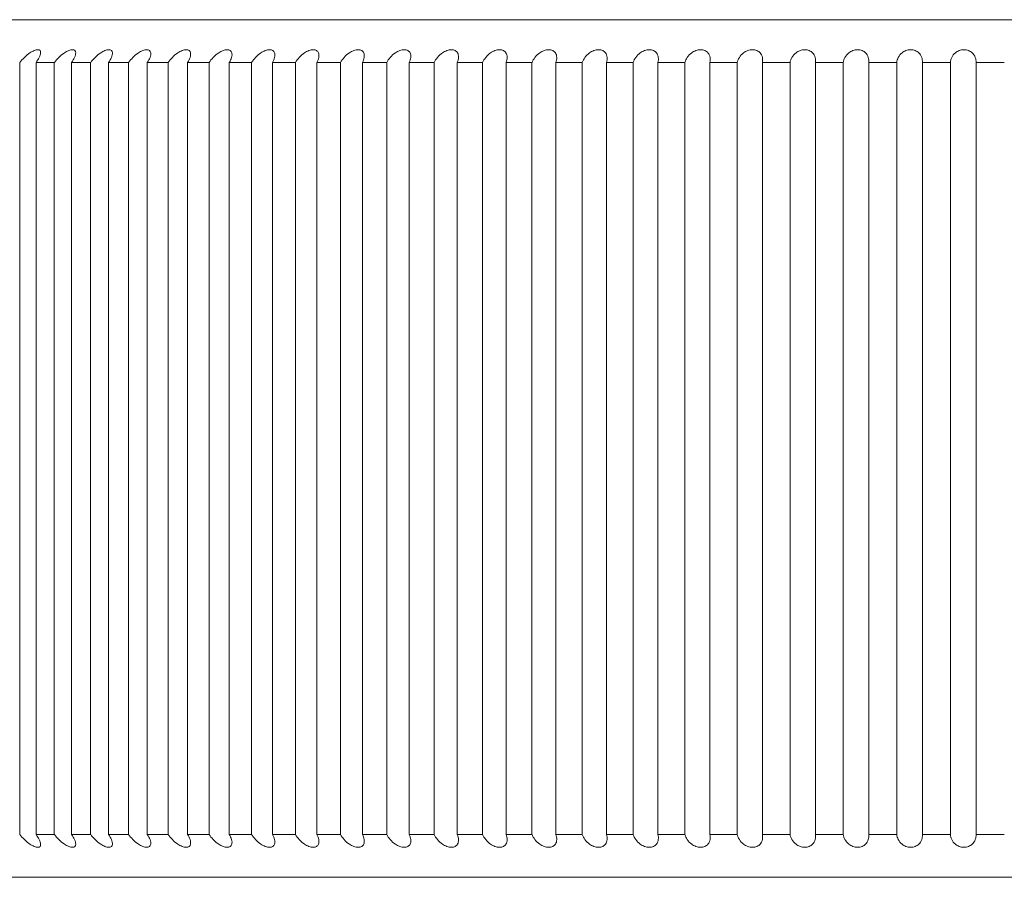
# Model space of a CAD drawing. Units: millimetres. Extents: x 20 to 400, y 20 to 574.
# Drawn here: x 87 to 92, y 372 to 377 of the extents above; entities that cross this region are included whole.
import ezdxf

# ---------------------------------------------------------------- set-up
doc = ezdxf.new("R2010")
doc.units = ezdxf.units.MM
doc.header["$LTSCALE"] = 2
doc.layers.add('Visible Edges(ISO)', color=7, linetype='Continuous', lineweight=18)

msp = doc.modelspace()

# ---------------------------------------------------------------- linework, layer by layer
at = {"layer": 'Visible Edges(ISO)'}
for p, q in [((101.9826, 376.978), (83.1326, 376.978)), ((86.7107, 372.228), (86.7107, 376.728)), ((86.9125, 376.728), (86.8058, 376.728)), ((86.8058, 376.728), (86.8058, 372.228)), ((86.9125, 372.228), (86.9125, 376.728)), ((87.1243, 376.728), (87.0124, 376.728)), ((87.0124, 376.728), (87.0124, 372.228)), ((87.1243, 372.228), (87.1243, 376.728)), ((87.3455, 376.728), (87.2288, 376.728)), ((87.2288, 376.728), (87.2288, 372.228)), ((87.3455, 372.228), (87.3455, 376.728)), ((87.5759, 376.728), (87.4544, 376.728)), ((87.4544, 376.728), (87.4544, 372.228)), ((87.5759, 372.228), (87.5759, 376.728)), ((87.8151, 376.728), (87.6891, 376.728)), ((87.6891, 376.728), (87.6891, 372.228)), ((87.8151, 372.228), (87.8151, 376.728)), ((88.0626, 376.728), (87.9322, 376.728)), ((87.9322, 376.728), (87.9322, 372.228)), ((88.0626, 372.228), (88.0626, 376.728)), ((88.3179, 376.728), (88.1835, 376.728)), ((88.1835, 376.728), (88.1835, 372.228)), ((88.3179, 372.228), (88.3179, 376.728)), ((88.5807, 376.728), (88.4425, 376.728)), ((88.4425, 376.728), (88.4425, 372.228)), ((88.5807, 372.228), (88.5807, 376.728)), ((88.8505, 376.728), (88.7087, 376.728)), ((88.7087, 376.728), (88.7087, 372.228)), ((88.8505, 372.228), (88.8505, 376.728)), ((89.1267, 376.728), (88.9816, 376.728)), ((88.9816, 376.728), (88.9816, 372.228)), ((89.1267, 372.228), (89.1267, 376.728)), ((89.409, 376.728), (89.2608, 376.728)), ((89.2608, 376.728), (89.2608, 372.228)), ((89.409, 372.228), (89.409, 376.728)), ((89.6969, 376.728), (89.5458, 376.728)), ((89.5458, 376.728), (89.5458, 372.228)), ((89.6969, 372.228), (89.6969, 376.728)), ((89.9897, 376.728), (89.8361, 376.728)), ((89.8361, 376.728), (89.8361, 372.228)), ((89.9897, 372.228), (89.9897, 376.728)), ((90.287, 376.728), (90.1311, 376.728)), ((90.1311, 376.728), (90.1311, 372.228)), ((90.287, 372.228), (90.287, 376.728)), ((90.5883, 376.728), (90.4304, 376.728)), ((90.4304, 376.728), (90.4304, 372.228)), ((90.5883, 372.228), (90.5883, 376.728)), ((90.8931, 376.728), (90.7335, 376.728)), ((90.7335, 376.728), (90.7335, 372.228)), ((90.8931, 372.228), (90.8931, 376.728)), ((91.2008, 376.728), (91.0397, 376.728)), ((91.0397, 376.728), (91.0397, 372.228)), ((91.2008, 372.228), (91.2008, 376.728)), ((91.5109, 376.728), (91.3486, 376.728)), ((91.3486, 376.728), (91.3486, 372.228)), ((91.5109, 372.228), (91.5109, 376.728)), ((91.8228, 376.728), (91.6596, 376.728)), ((91.6596, 376.728), (91.6596, 372.228)), ((91.8228, 372.228), (91.8228, 376.728)), ((92.136, 376.728), (91.9722, 376.728)), ((91.9722, 376.728), (91.9722, 372.228)), ((92.136, 372.228), (92.136, 376.728)), ((92.4499, 376.728), (92.2858, 376.728)), ((92.2858, 376.728), (92.2858, 372.228)), ((86.8058, 372.228), (86.9125, 372.228)), ((87.0124, 372.228), (87.1243, 372.228)), ((87.2288, 372.228), (87.3455, 372.228)), ((87.4544, 372.228), (87.5759, 372.228)), ((87.6891, 372.228), (87.8151, 372.228)), ((87.9322, 372.228), (88.0626, 372.228)), ((88.1835, 372.228), (88.3179, 372.228)), ((88.4425, 372.228), (88.5807, 372.228)), ((88.7087, 372.228), (88.8505, 372.228)), ((88.9816, 372.228), (89.1267, 372.228)), ((89.2608, 372.228), (89.409, 372.228)), ((89.5458, 372.228), (89.6969, 372.228)), ((89.8361, 372.228), (89.9897, 372.228)), ((90.1311, 372.228), (90.287, 372.228)), ((90.4304, 372.228), (90.5883, 372.228)), ((90.7335, 372.228), (90.8931, 372.228)), ((91.0397, 372.228), (91.2008, 372.228)), ((91.3486, 372.228), (91.5109, 372.228)), ((91.6596, 372.228), (91.8228, 372.228)), ((91.9722, 372.228), (92.136, 372.228)), ((92.2858, 372.228), (92.4499, 372.228)), ((99.8076, 371.978), (85.3076, 371.978))]:
    msp.add_line(p, q, dxfattribs=at)
for points, knots in [([(86.7107, 376.728), (86.7108, 376.7281), (86.7109, 376.7283), (86.711, 376.7284), (86.7185, 376.738), (86.7277, 376.7483), (86.7483, 376.7679), (86.7596, 376.7771), (86.7783, 376.7897), (86.7868, 376.7945), (86.8027, 376.8012), (86.8101, 376.803), (86.8218, 376.803), (86.8265, 376.8012), (86.8321, 376.7945), (86.8331, 376.7897), (86.8327, 376.7771), (86.8298, 376.7679), (86.8202, 376.7483), (86.8134, 376.738), (86.806, 376.7283), (86.8059, 376.7281), (86.8058, 376.728)], [-0.00005297, -0.00005297, -0.00005297, -0.00005297, 0, 0, 0, 0.00405831, 0.00405831, 0.00811662, 0.00811662, 0.01088941, 0.01088941, 0.01366219, 0.01366219, 0.01643497, 0.01643497, 0.01920775, 0.01920775, 0.02326606, 0.02326606, 0.02732437, 0.02732437, 0.02737735, 0.02737735, 0.02737735, 0.02737735]), ([(86.9125, 376.728), (86.9126, 376.7281), (86.9127, 376.7283), (86.9128, 376.7284), (86.92, 376.738), (86.9291, 376.7483), (86.9494, 376.7679), (86.9607, 376.7771), (86.9795, 376.7897), (86.9881, 376.7945), (87.0043, 376.8012), (87.012, 376.803), (87.0243, 376.803), (87.0293, 376.8012), (87.0357, 376.7945), (87.0371, 376.7897), (87.0374, 376.7771), (87.0349, 376.7679), (87.0262, 376.7483), (87.0198, 376.738), (87.0126, 376.7283), (87.0125, 376.7281), (87.0124, 376.728)], [-0.00005297, -0.00005297, -0.00005297, -0.00005297, 0, 0, 0, 0.00405831, 0.00405831, 0.00811662, 0.00811662, 0.01088941, 0.01088941, 0.01366219, 0.01366219, 0.01643497, 0.01643497, 0.01920775, 0.01920775, 0.02326606, 0.02326606, 0.02732437, 0.02732437, 0.02737735, 0.02737735, 0.02737735, 0.02737735]), ([(87.1243, 376.728), (87.1244, 376.7281), (87.1245, 376.7283), (87.1245, 376.7284), (87.1315, 376.738), (87.1403, 376.7483), (87.1603, 376.7679), (87.1715, 376.7771), (87.1905, 376.7897), (87.1991, 376.7945), (87.2157, 376.8012), (87.2236, 376.803), (87.2365, 376.803), (87.2418, 376.8012), (87.2489, 376.7945), (87.2507, 376.7897), (87.2518, 376.7771), (87.2498, 376.7679), (87.2418, 376.7483), (87.2358, 376.738), (87.2289, 376.7283), (87.2288, 376.7281), (87.2288, 376.728)], [-0.00005297, -0.00005297, -0.00005297, -0.00005297, 0, 0, 0, 0.00405831, 0.00405831, 0.00811662, 0.00811662, 0.01088941, 0.01088941, 0.01366219, 0.01366219, 0.01643497, 0.01643497, 0.01920775, 0.01920775, 0.02326606, 0.02326606, 0.02732437, 0.02732437, 0.02737735, 0.02737735, 0.02737735, 0.02737735]), ([(87.3455, 376.728), (87.3456, 376.7281), (87.3457, 376.7283), (87.3458, 376.7284), (87.3524, 376.738), (87.361, 376.7483), (87.3807, 376.7679), (87.3918, 376.7771), (87.4108, 376.7897), (87.4196, 376.7945), (87.4364, 376.8012), (87.4446, 376.803), (87.458, 376.803), (87.4637, 376.8012), (87.4715, 376.7945), (87.4736, 376.7897), (87.4755, 376.7771), (87.474, 376.7679), (87.4669, 376.7483), (87.4612, 376.738), (87.4546, 376.7283), (87.4545, 376.7281), (87.4544, 376.728)], [-0.00005297, -0.00005297, -0.00005297, -0.00005297, 0, 0, 0, 0.00405831, 0.00405831, 0.00811662, 0.00811662, 0.01088941, 0.01088941, 0.01366219, 0.01366219, 0.01643497, 0.01643497, 0.01920775, 0.01920775, 0.02326606, 0.02326606, 0.02732437, 0.02732437, 0.02737735, 0.02737735, 0.02737735, 0.02737735]), ([(87.5759, 376.728), (87.576, 376.7281), (87.5761, 376.7283), (87.5762, 376.7284), (87.5825, 376.738), (87.5909, 376.7483), (87.6102, 376.7679), (87.6212, 376.7771), (87.6402, 376.7897), (87.649, 376.7945), (87.6662, 376.8012), (87.6745, 376.803), (87.6885, 376.803), (87.6945, 376.8012), (87.7029, 376.7945), (87.7054, 376.7897), (87.7081, 376.7771), (87.7071, 376.7679), (87.7008, 376.7483), (87.6955, 376.738), (87.6892, 376.7283), (87.6891, 376.7281), (87.6891, 376.728)], [-0.00005297, -0.00005297, -0.00005297, -0.00005297, 0, 0, 0, 0.00405831, 0.00405831, 0.00811662, 0.00811662, 0.01088941, 0.01088941, 0.01366219, 0.01366219, 0.01643497, 0.01643497, 0.01920775, 0.01920775, 0.02326606, 0.02326606, 0.02732437, 0.02732437, 0.02737735, 0.02737735, 0.02737735, 0.02737735]), ([(87.8151, 376.728), (87.8152, 376.7281), (87.8153, 376.7283), (87.8153, 376.7284), (87.8214, 376.738), (87.8294, 376.7483), (87.8484, 376.7679), (87.8593, 376.7771), (87.8783, 376.7897), (87.8871, 376.7945), (87.9045, 376.8012), (87.9131, 376.803), (87.9275, 376.803), (87.9338, 376.8012), (87.9429, 376.7945), (87.9458, 376.7897), (87.9492, 376.7771), (87.9487, 376.7679), (87.9433, 376.7483), (87.9384, 376.738), (87.9324, 376.7283), (87.9323, 376.7281), (87.9322, 376.728)], [-0.00005297, -0.00005297, -0.00005297, -0.00005297, 0, 0, 0, 0.00405831, 0.00405831, 0.00811662, 0.00811662, 0.01088941, 0.01088941, 0.01366219, 0.01366219, 0.01643497, 0.01643497, 0.01920775, 0.01920775, 0.02326606, 0.02326606, 0.02732437, 0.02732437, 0.02737735, 0.02737735, 0.02737735, 0.02737735]), ([(88.0626, 376.728), (88.0626, 376.7281), (88.0627, 376.7283), (88.0628, 376.7284), (88.0685, 376.738), (88.0763, 376.7483), (88.0948, 376.7679), (88.1055, 376.7771), (88.1245, 376.7897), (88.1334, 376.7945), (88.151, 376.8012), (88.1597, 376.803), (88.1746, 376.803), (88.1812, 376.8012), (88.191, 376.7945), (88.1942, 376.7897), (88.1985, 376.7771), (88.1984, 376.7679), (88.1938, 376.7483), (88.1893, 376.738), (88.1837, 376.7283), (88.1836, 376.7281), (88.1835, 376.728)], [-0.00005297, -0.00005297, -0.00005297, -0.00005297, 0, 0, 0, 0.00405831, 0.00405831, 0.00811662, 0.00811662, 0.01088941, 0.01088941, 0.01366219, 0.01366219, 0.01643497, 0.01643497, 0.01920775, 0.01920775, 0.02326606, 0.02326606, 0.02732437, 0.02732437, 0.02737735, 0.02737735, 0.02737735, 0.02737735]), ([(88.3179, 376.728), (88.318, 376.7281), (88.3181, 376.7283), (88.3181, 376.7284), (88.3235, 376.738), (88.331, 376.7483), (88.349, 376.7679), (88.3596, 376.7771), (88.3785, 376.7897), (88.3874, 376.7945), (88.4052, 376.8012), (88.4141, 376.803), (88.4294, 376.803), (88.4363, 376.8012), (88.4468, 376.7945), (88.4503, 376.7897), (88.4553, 376.7771), (88.4557, 376.7679), (88.452, 376.7483), (88.4479, 376.738), (88.4426, 376.7283), (88.4426, 376.7281), (88.4425, 376.728)], [-0.00005297, -0.00005297, -0.00005297, -0.00005297, 0, 0, 0, 0.00405831, 0.00405831, 0.00811662, 0.00811662, 0.01088941, 0.01088941, 0.01366219, 0.01366219, 0.01643497, 0.01643497, 0.01920775, 0.01920775, 0.02326606, 0.02326606, 0.02732437, 0.02732437, 0.02737735, 0.02737735, 0.02737735, 0.02737735]), ([(88.5807, 376.728), (88.5808, 376.7281), (88.5808, 376.7283), (88.5809, 376.7284), (88.586, 376.738), (88.5931, 376.7483), (88.6107, 376.7679), (88.6211, 376.7771), (88.6399, 376.7897), (88.6487, 376.7945), (88.6667, 376.8012), (88.6757, 376.803), (88.6915, 376.803), (88.6987, 376.8012), (88.7097, 376.7945), (88.7136, 376.7897), (88.7194, 376.7771), (88.7202, 376.7679), (88.7175, 376.7483), (88.7138, 376.738), (88.7088, 376.7283), (88.7087, 376.7281), (88.7087, 376.728)], [-0.00005297, -0.00005297, -0.00005297, -0.00005297, 0, 0, 0, 0.00405831, 0.00405831, 0.00811662, 0.00811662, 0.01088941, 0.01088941, 0.01366219, 0.01366219, 0.01643497, 0.01643497, 0.01920775, 0.01920775, 0.02326606, 0.02326606, 0.02732437, 0.02732437, 0.02737735, 0.02737735, 0.02737735, 0.02737735]), ([(88.8505, 376.728), (88.8505, 376.7281), (88.8506, 376.7283), (88.8507, 376.7284), (88.8554, 376.738), (88.8622, 376.7483), (88.8792, 376.7679), (88.8895, 376.7771), (88.9081, 376.7897), (88.9169, 376.7945), (88.935, 376.8012), (88.9442, 376.803), (88.9604, 376.803), (88.9678, 376.8012), (88.9794, 376.7945), (88.9836, 376.7897), (88.9902, 376.7771), (88.9915, 376.7679), (88.9896, 376.7483), (88.9863, 376.738), (88.9817, 376.7283), (88.9817, 376.7281), (88.9816, 376.728)], [-0.00005297, -0.00005297, -0.00005297, -0.00005297, 0, 0, 0, 0.00405831, 0.00405831, 0.00811662, 0.00811662, 0.01088941, 0.01088941, 0.01366219, 0.01366219, 0.01643497, 0.01643497, 0.01920775, 0.01920775, 0.02326606, 0.02326606, 0.02732437, 0.02732437, 0.02737735, 0.02737735, 0.02737735, 0.02737735]), ([(89.1267, 376.728), (89.1268, 376.7281), (89.1269, 376.7283), (89.1269, 376.7284), (89.1313, 376.738), (89.1377, 376.7483), (89.1542, 376.7679), (89.1643, 376.7771), (89.1827, 376.7897), (89.1915, 376.7945), (89.2097, 376.8012), (89.219, 376.803), (89.2355, 376.803), (89.2432, 376.8012), (89.2554, 376.7945), (89.2599, 376.7897), (89.2672, 376.7771), (89.269, 376.7679), (89.268, 376.7483), (89.2652, 376.738), (89.2609, 376.7283), (89.2609, 376.7281), (89.2608, 376.728)], [-0.00005297, -0.00005297, -0.00005297, -0.00005297, 0, 0, 0, 0.00405831, 0.00405831, 0.00811662, 0.00811662, 0.01088941, 0.01088941, 0.01366219, 0.01366219, 0.01643497, 0.01643497, 0.01920775, 0.01920775, 0.02326606, 0.02326606, 0.02732437, 0.02732437, 0.02737735, 0.02737735, 0.02737735, 0.02737735]), ([(89.409, 376.728), (89.4091, 376.7281), (89.4091, 376.7283), (89.4092, 376.7284), (89.4132, 376.738), (89.4193, 376.7483), (89.4352, 376.7679), (89.445, 376.7771), (89.4632, 376.7897), (89.472, 376.7945), (89.4902, 376.8012), (89.4996, 376.803), (89.5165, 376.803), (89.5244, 376.8012), (89.5372, 376.7945), (89.542, 376.7897), (89.5501, 376.7771), (89.5523, 376.7679), (89.5522, 376.7483), (89.5498, 376.738), (89.5459, 376.7283), (89.5459, 376.7281), (89.5458, 376.728)], [-0.00005297, -0.00005297, -0.00005297, -0.00005297, 0, 0, 0, 0.00405831, 0.00405831, 0.00811662, 0.00811662, 0.01088941, 0.01088941, 0.01366219, 0.01366219, 0.01643497, 0.01643497, 0.01920775, 0.01920775, 0.02326606, 0.02326606, 0.02732437, 0.02732437, 0.02737735, 0.02737735, 0.02737735, 0.02737735]), ([(89.6969, 376.728), (89.6969, 376.7281), (89.6969, 376.7283), (89.697, 376.7284), (89.7006, 376.738), (89.7064, 376.7483), (89.7217, 376.7679), (89.7312, 376.7771), (89.7492, 376.7897), (89.7579, 376.7945), (89.7761, 376.8012), (89.7857, 376.803), (89.8028, 376.803), (89.811, 376.8012), (89.8243, 376.7945), (89.8294, 376.7897), (89.8382, 376.7771), (89.8409, 376.7679), (89.8417, 376.7483), (89.8397, 376.738), (89.8362, 376.7283), (89.8361, 376.7281), (89.8361, 376.728)], [-0.00005297, -0.00005297, -0.00005297, -0.00005297, 0, 0, 0, 0.00405831, 0.00405831, 0.00811662, 0.00811662, 0.01088941, 0.01088941, 0.01366219, 0.01366219, 0.01643497, 0.01643497, 0.01920775, 0.01920775, 0.02326606, 0.02326606, 0.02732437, 0.02732437, 0.02737735, 0.02737735, 0.02737735, 0.02737735]), ([(89.9897, 376.728), (89.9897, 376.7281), (89.9898, 376.7283), (89.9898, 376.7284), (89.9931, 376.738), (89.9984, 376.7483), (90.0131, 376.7679), (90.0224, 376.7771), (90.0401, 376.7897), (90.0487, 376.7945), (90.067, 376.8012), (90.0765, 376.803), (90.094, 376.803), (90.1023, 376.8012), (90.1162, 376.7945), (90.1216, 376.7897), (90.131, 376.7771), (90.1342, 376.7679), (90.1359, 376.7483), (90.1343, 376.738), (90.1312, 376.7283), (90.1312, 376.7281), (90.1311, 376.728)], [-0.00005297, -0.00005297, -0.00005297, -0.00005297, 0, 0, 0, 0.00405831, 0.00405831, 0.00811662, 0.00811662, 0.01088941, 0.01088941, 0.01366219, 0.01366219, 0.01643497, 0.01643497, 0.01920775, 0.01920775, 0.02326606, 0.02326606, 0.02732437, 0.02732437, 0.02737735, 0.02737735, 0.02737735, 0.02737735]), ([(90.287, 376.728), (90.2871, 376.7281), (90.2871, 376.7283), (90.2871, 376.7284), (90.29, 376.738), (90.295, 376.7483), (90.309, 376.7679), (90.318, 376.7771), (90.3354, 376.7897), (90.344, 376.7945), (90.3621, 376.8012), (90.3718, 376.803), (90.3894, 376.803), (90.398, 376.8012), (90.4123, 376.7945), (90.418, 376.7897), (90.4282, 376.7771), (90.4318, 376.7679), (90.4344, 376.7483), (90.4333, 376.738), (90.4305, 376.7283), (90.4305, 376.7281), (90.4304, 376.728)], [-0.00005297, -0.00005297, -0.00005297, -0.00005297, 0, 0, 0, 0.00405831, 0.00405831, 0.00811662, 0.00811662, 0.01088941, 0.01088941, 0.01366219, 0.01366219, 0.01643497, 0.01643497, 0.01920775, 0.01920775, 0.02326606, 0.02326606, 0.02732437, 0.02732437, 0.02737735, 0.02737735, 0.02737735, 0.02737735]), ([(90.5883, 376.728), (90.5884, 376.7281), (90.5884, 376.7283), (90.5884, 376.7284), (90.591, 376.738), (90.5955, 376.7483), (90.6088, 376.7679), (90.6176, 376.7771), (90.6346, 376.7897), (90.6431, 376.7945), (90.6612, 376.8012), (90.6708, 376.803), (90.6887, 376.803), (90.6975, 376.8012), (90.7122, 376.7945), (90.7182, 376.7897), (90.729, 376.7771), (90.7331, 376.7679), (90.7366, 376.7483), (90.7359, 376.738), (90.7335, 376.7283), (90.7335, 376.7281), (90.7335, 376.728)], [-0.00005297, -0.00005297, -0.00005297, -0.00005297, 0, 0, 0, 0.00405831, 0.00405831, 0.00811662, 0.00811662, 0.01088941, 0.01088941, 0.01366219, 0.01366219, 0.01643497, 0.01643497, 0.01920775, 0.01920775, 0.02326606, 0.02326606, 0.02732437, 0.02732437, 0.02737735, 0.02737735, 0.02737735, 0.02737735]), ([(90.8931, 376.728), (90.8931, 376.7281), (90.8932, 376.7283), (90.8932, 376.7284), (90.8953, 376.738), (90.8995, 376.7483), (90.9121, 376.7679), (90.9205, 376.7771), (90.9372, 376.7897), (90.9455, 376.7945), (90.9635, 376.8012), (90.9732, 376.803), (90.9913, 376.803), (91.0002, 376.8012), (91.0154, 376.7945), (91.0217, 376.7897), (91.0331, 376.7771), (91.0376, 376.7679), (91.0419, 376.7483), (91.0417, 376.738), (91.0398, 376.7283), (91.0397, 376.7281), (91.0397, 376.728)], [-0.00005297, -0.00005297, -0.00005297, -0.00005297, 0, 0, 0, 0.00405831, 0.00405831, 0.00811662, 0.00811662, 0.01088941, 0.01088941, 0.01366219, 0.01366219, 0.01643497, 0.01643497, 0.01920775, 0.01920775, 0.02326606, 0.02326606, 0.02732437, 0.02732437, 0.02737735, 0.02737735, 0.02737735, 0.02737735]), ([(91.2008, 376.728), (91.2008, 376.7281), (91.2009, 376.7283), (91.2009, 376.7284), (91.2026, 376.738), (91.2064, 376.7483), (91.2182, 376.7679), (91.2263, 376.7771), (91.2426, 376.7897), (91.2508, 376.7945), (91.2687, 376.8012), (91.2784, 376.803), (91.2966, 376.803), (91.3056, 376.8012), (91.3213, 376.7945), (91.3278, 376.7897), (91.3398, 376.7771), (91.3448, 376.7679), (91.35, 376.7483), (91.3502, 376.738), (91.3486, 376.7283), (91.3486, 376.7281), (91.3486, 376.728)], [-0.00005297, -0.00005297, -0.00005297, -0.00005297, 0, 0, 0, 0.00405831, 0.00405831, 0.00811662, 0.00811662, 0.01088941, 0.01088941, 0.01366219, 0.01366219, 0.01643497, 0.01643497, 0.01920775, 0.01920775, 0.02326606, 0.02326606, 0.02732437, 0.02732437, 0.02737735, 0.02737735, 0.02737735, 0.02737735]), ([(91.5109, 376.728), (91.5109, 376.7281), (91.5109, 376.7283), (91.5109, 376.7284), (91.5123, 376.738), (91.5156, 376.7483), (91.5267, 376.7679), (91.5345, 376.7771), (91.5504, 376.7897), (91.5584, 376.7945), (91.5761, 376.8012), (91.5858, 376.803), (91.6041, 376.803), (91.6133, 376.8012), (91.6293, 376.7945), (91.6361, 376.7897), (91.6487, 376.7771), (91.6541, 376.7679), (91.6602, 376.7483), (91.6608, 376.738), (91.6597, 376.7283), (91.6596, 376.7281), (91.6596, 376.728)], [-0.00005297, -0.00005297, -0.00005297, -0.00005297, 0, 0, 0, 0.00405831, 0.00405831, 0.00811662, 0.00811662, 0.01088941, 0.01088941, 0.01366219, 0.01366219, 0.01643497, 0.01643497, 0.01920775, 0.01920775, 0.02326606, 0.02326606, 0.02732437, 0.02732437, 0.02737735, 0.02737735, 0.02737735, 0.02737735]), ([(91.8228, 376.728), (91.8228, 376.7281), (91.8228, 376.7283), (91.8228, 376.7284), (91.8238, 376.738), (91.8267, 376.7483), (91.837, 376.7679), (91.8444, 376.7771), (91.8599, 376.7897), (91.8677, 376.7945), (91.8852, 376.8012), (91.8949, 376.803), (91.9133, 376.803), (91.9226, 376.8012), (91.939, 376.7945), (91.946, 376.7897), (91.9592, 376.7771), (91.965, 376.7679), (91.9719, 376.7483), (91.973, 376.738), (91.9722, 376.7283), (91.9722, 376.7281), (91.9722, 376.728)], [-0.00005297, -0.00005297, -0.00005297, -0.00005297, 0, 0, 0, 0.00405831, 0.00405831, 0.00811662, 0.00811662, 0.01088941, 0.01088941, 0.01366219, 0.01366219, 0.01643497, 0.01643497, 0.01920775, 0.01920775, 0.02326606, 0.02326606, 0.02732437, 0.02732437, 0.02737735, 0.02737735, 0.02737735, 0.02737735]), ([(92.136, 376.728), (92.136, 376.7281), (92.136, 376.7283), (92.136, 376.7284), (92.1366, 376.738), (92.1391, 376.7483), (92.1486, 376.7679), (92.1556, 376.7771), (92.1706, 376.7897), (92.1783, 376.7945), (92.1955, 376.8012), (92.2051, 376.803), (92.2236, 376.803), (92.233, 376.8012), (92.2497, 376.7945), (92.2569, 376.7897), (92.2707, 376.7771), (92.2769, 376.7679), (92.2847, 376.7483), (92.2862, 376.738), (92.2859, 376.7283), (92.2858, 376.7281), (92.2858, 376.728)], [-0.00005297, -0.00005297, -0.00005297, -0.00005297, 0, 0, 0, 0.00405831, 0.00405831, 0.00811662, 0.00811662, 0.01088941, 0.01088941, 0.01366219, 0.01366219, 0.01643497, 0.01643497, 0.01920775, 0.01920775, 0.02326606, 0.02326606, 0.02732437, 0.02732437, 0.02737735, 0.02737735, 0.02737735, 0.02737735]), ([(86.8058, 372.228), (86.8059, 372.2279), (86.806, 372.2278), (86.8134, 372.2181), (86.8202, 372.2077), (86.8298, 372.1881), (86.8327, 372.1789), (86.8331, 372.1664), (86.8321, 372.1615), (86.8265, 372.1549), (86.8218, 372.153), (86.8101, 372.153), (86.8027, 372.1549), (86.7868, 372.1615), (86.7783, 372.1664), (86.7596, 372.1789), (86.7483, 372.1881), (86.7277, 372.2077), (86.7185, 372.2181), (86.711, 372.2276), (86.7109, 372.2278), (86.7108, 372.2279), (86.7107, 372.228)], [-0.02737735, -0.02737735, -0.02737735, -0.02737735, -0.02732437, -0.02732437, -0.02326606, -0.02326606, -0.01920775, -0.01920775, -0.01643497, -0.01643497, -0.01366219, -0.01366219, -0.01088941, -0.01088941, -0.00811662, -0.00811662, -0.00405831, -0.00405831, 0, 0, 0, 0.00005297, 0.00005297, 0.00005297, 0.00005297]), ([(87.0124, 372.228), (87.0125, 372.2279), (87.0126, 372.2278), (87.0198, 372.2181), (87.0262, 372.2077), (87.0349, 372.1881), (87.0374, 372.1789), (87.0371, 372.1664), (87.0357, 372.1615), (87.0293, 372.1549), (87.0243, 372.153), (87.012, 372.153), (87.0043, 372.1549), (86.9881, 372.1615), (86.9795, 372.1664), (86.9607, 372.1789), (86.9494, 372.1881), (86.9291, 372.2077), (86.92, 372.2181), (86.9128, 372.2276), (86.9127, 372.2278), (86.9126, 372.2279), (86.9125, 372.228)], [-0.02737735, -0.02737735, -0.02737735, -0.02737735, -0.02732437, -0.02732437, -0.02326606, -0.02326606, -0.01920775, -0.01920775, -0.01643497, -0.01643497, -0.01366219, -0.01366219, -0.01088941, -0.01088941, -0.00811662, -0.00811662, -0.00405831, -0.00405831, 0, 0, 0, 0.00005297, 0.00005297, 0.00005297, 0.00005297]), ([(87.2288, 372.228), (87.2288, 372.2279), (87.2289, 372.2278), (87.2358, 372.2181), (87.2418, 372.2077), (87.2498, 372.1881), (87.2518, 372.1789), (87.2507, 372.1664), (87.2489, 372.1615), (87.2418, 372.1549), (87.2365, 372.153), (87.2236, 372.153), (87.2157, 372.1549), (87.1991, 372.1615), (87.1905, 372.1664), (87.1715, 372.1789), (87.1603, 372.1881), (87.1403, 372.2077), (87.1315, 372.2181), (87.1245, 372.2276), (87.1245, 372.2278), (87.1244, 372.2279), (87.1243, 372.228)], [-0.02737735, -0.02737735, -0.02737735, -0.02737735, -0.02732437, -0.02732437, -0.02326606, -0.02326606, -0.01920775, -0.01920775, -0.01643497, -0.01643497, -0.01366219, -0.01366219, -0.01088941, -0.01088941, -0.00811662, -0.00811662, -0.00405831, -0.00405831, 0, 0, 0, 0.00005297, 0.00005297, 0.00005297, 0.00005297]), ([(87.4544, 372.228), (87.4545, 372.2279), (87.4546, 372.2278), (87.4612, 372.2181), (87.4669, 372.2077), (87.474, 372.1881), (87.4755, 372.1789), (87.4736, 372.1664), (87.4715, 372.1615), (87.4637, 372.1549), (87.458, 372.153), (87.4446, 372.153), (87.4364, 372.1549), (87.4196, 372.1615), (87.4108, 372.1664), (87.3918, 372.1789), (87.3807, 372.1881), (87.361, 372.2077), (87.3524, 372.2181), (87.3458, 372.2276), (87.3457, 372.2278), (87.3456, 372.2279), (87.3455, 372.228)], [-0.02737735, -0.02737735, -0.02737735, -0.02737735, -0.02732437, -0.02732437, -0.02326606, -0.02326606, -0.01920775, -0.01920775, -0.01643497, -0.01643497, -0.01366219, -0.01366219, -0.01088941, -0.01088941, -0.00811662, -0.00811662, -0.00405831, -0.00405831, 0, 0, 0, 0.00005297, 0.00005297, 0.00005297, 0.00005297]), ([(87.6891, 372.228), (87.6891, 372.2279), (87.6892, 372.2278), (87.6955, 372.2181), (87.7008, 372.2077), (87.7071, 372.1881), (87.7081, 372.1789), (87.7054, 372.1664), (87.7029, 372.1615), (87.6945, 372.1549), (87.6885, 372.153), (87.6745, 372.153), (87.6662, 372.1549), (87.649, 372.1615), (87.6402, 372.1664), (87.6212, 372.1789), (87.6102, 372.1881), (87.5909, 372.2077), (87.5825, 372.2181), (87.5762, 372.2276), (87.5761, 372.2278), (87.576, 372.2279), (87.5759, 372.228)], [-0.02737735, -0.02737735, -0.02737735, -0.02737735, -0.02732437, -0.02732437, -0.02326606, -0.02326606, -0.01920775, -0.01920775, -0.01643497, -0.01643497, -0.01366219, -0.01366219, -0.01088941, -0.01088941, -0.00811662, -0.00811662, -0.00405831, -0.00405831, 0, 0, 0, 0.00005297, 0.00005297, 0.00005297, 0.00005297]), ([(87.9322, 372.228), (87.9323, 372.2279), (87.9324, 372.2278), (87.9384, 372.2181), (87.9433, 372.2077), (87.9487, 372.1881), (87.9492, 372.1789), (87.9458, 372.1664), (87.9429, 372.1615), (87.9338, 372.1549), (87.9275, 372.153), (87.9131, 372.153), (87.9045, 372.1549), (87.8871, 372.1615), (87.8783, 372.1664), (87.8593, 372.1789), (87.8484, 372.1881), (87.8294, 372.2077), (87.8214, 372.2181), (87.8153, 372.2276), (87.8153, 372.2278), (87.8152, 372.2279), (87.8151, 372.228)], [-0.02737735, -0.02737735, -0.02737735, -0.02737735, -0.02732437, -0.02732437, -0.02326606, -0.02326606, -0.01920775, -0.01920775, -0.01643497, -0.01643497, -0.01366219, -0.01366219, -0.01088941, -0.01088941, -0.00811662, -0.00811662, -0.00405831, -0.00405831, 0, 0, 0, 0.00005297, 0.00005297, 0.00005297, 0.00005297]), ([(88.1835, 372.228), (88.1836, 372.2279), (88.1837, 372.2278), (88.1893, 372.2181), (88.1938, 372.2077), (88.1984, 372.1881), (88.1985, 372.1789), (88.1942, 372.1664), (88.191, 372.1615), (88.1812, 372.1549), (88.1746, 372.153), (88.1597, 372.153), (88.151, 372.1549), (88.1334, 372.1615), (88.1245, 372.1664), (88.1055, 372.1789), (88.0948, 372.1881), (88.0763, 372.2077), (88.0685, 372.2181), (88.0628, 372.2276), (88.0627, 372.2278), (88.0626, 372.2279), (88.0626, 372.228)], [-0.02737735, -0.02737735, -0.02737735, -0.02737735, -0.02732437, -0.02732437, -0.02326606, -0.02326606, -0.01920775, -0.01920775, -0.01643497, -0.01643497, -0.01366219, -0.01366219, -0.01088941, -0.01088941, -0.00811662, -0.00811662, -0.00405831, -0.00405831, 0, 0, 0, 0.00005297, 0.00005297, 0.00005297, 0.00005297]), ([(88.4425, 372.228), (88.4426, 372.2279), (88.4426, 372.2278), (88.4479, 372.2181), (88.452, 372.2077), (88.4557, 372.1881), (88.4553, 372.1789), (88.4503, 372.1664), (88.4468, 372.1615), (88.4363, 372.1549), (88.4294, 372.153), (88.4141, 372.153), (88.4052, 372.1549), (88.3874, 372.1615), (88.3785, 372.1664), (88.3596, 372.1789), (88.349, 372.1881), (88.331, 372.2077), (88.3235, 372.2181), (88.3181, 372.2276), (88.3181, 372.2278), (88.318, 372.2279), (88.3179, 372.228)], [-0.02737735, -0.02737735, -0.02737735, -0.02737735, -0.02732437, -0.02732437, -0.02326606, -0.02326606, -0.01920775, -0.01920775, -0.01643497, -0.01643497, -0.01366219, -0.01366219, -0.01088941, -0.01088941, -0.00811662, -0.00811662, -0.00405831, -0.00405831, 0, 0, 0, 0.00005297, 0.00005297, 0.00005297, 0.00005297]), ([(88.7087, 372.228), (88.7087, 372.2279), (88.7088, 372.2278), (88.7138, 372.2181), (88.7175, 372.2077), (88.7202, 372.1881), (88.7194, 372.1789), (88.7136, 372.1664), (88.7097, 372.1615), (88.6987, 372.1549), (88.6915, 372.153), (88.6757, 372.153), (88.6667, 372.1549), (88.6487, 372.1615), (88.6399, 372.1664), (88.6211, 372.1789), (88.6107, 372.1881), (88.5931, 372.2077), (88.586, 372.2181), (88.5809, 372.2276), (88.5808, 372.2278), (88.5808, 372.2279), (88.5807, 372.228)], [-0.02737735, -0.02737735, -0.02737735, -0.02737735, -0.02732437, -0.02732437, -0.02326606, -0.02326606, -0.01920775, -0.01920775, -0.01643497, -0.01643497, -0.01366219, -0.01366219, -0.01088941, -0.01088941, -0.00811662, -0.00811662, -0.00405831, -0.00405831, 0, 0, 0, 0.00005297, 0.00005297, 0.00005297, 0.00005297]), ([(88.9816, 372.228), (88.9817, 372.2279), (88.9817, 372.2278), (88.9863, 372.2181), (88.9896, 372.2077), (88.9915, 372.1881), (88.9902, 372.1789), (88.9836, 372.1664), (88.9794, 372.1615), (88.9678, 372.1549), (88.9604, 372.153), (88.9442, 372.153), (88.935, 372.1549), (88.9169, 372.1615), (88.9081, 372.1664), (88.8895, 372.1789), (88.8792, 372.1881), (88.8622, 372.2077), (88.8554, 372.2181), (88.8507, 372.2276), (88.8506, 372.2278), (88.8505, 372.2279), (88.8505, 372.228)], [-0.02737735, -0.02737735, -0.02737735, -0.02737735, -0.02732437, -0.02732437, -0.02326606, -0.02326606, -0.01920775, -0.01920775, -0.01643497, -0.01643497, -0.01366219, -0.01366219, -0.01088941, -0.01088941, -0.00811662, -0.00811662, -0.00405831, -0.00405831, 0, 0, 0, 0.00005297, 0.00005297, 0.00005297, 0.00005297]), ([(89.2608, 372.228), (89.2609, 372.2279), (89.2609, 372.2278), (89.2652, 372.2181), (89.268, 372.2077), (89.269, 372.1881), (89.2672, 372.1789), (89.2599, 372.1664), (89.2554, 372.1615), (89.2432, 372.1549), (89.2355, 372.153), (89.219, 372.153), (89.2097, 372.1549), (89.1915, 372.1615), (89.1827, 372.1664), (89.1643, 372.1789), (89.1542, 372.1881), (89.1377, 372.2077), (89.1313, 372.2181), (89.1269, 372.2276), (89.1269, 372.2278), (89.1268, 372.2279), (89.1267, 372.228)], [-0.02737735, -0.02737735, -0.02737735, -0.02737735, -0.02732437, -0.02732437, -0.02326606, -0.02326606, -0.01920775, -0.01920775, -0.01643497, -0.01643497, -0.01366219, -0.01366219, -0.01088941, -0.01088941, -0.00811662, -0.00811662, -0.00405831, -0.00405831, 0, 0, 0, 0.00005297, 0.00005297, 0.00005297, 0.00005297]), ([(89.5458, 372.228), (89.5459, 372.2279), (89.5459, 372.2278), (89.5498, 372.2181), (89.5522, 372.2077), (89.5523, 372.1881), (89.5501, 372.1789), (89.542, 372.1664), (89.5372, 372.1615), (89.5244, 372.1549), (89.5165, 372.153), (89.4996, 372.153), (89.4902, 372.1549), (89.472, 372.1615), (89.4632, 372.1664), (89.445, 372.1789), (89.4352, 372.1881), (89.4193, 372.2077), (89.4132, 372.2181), (89.4092, 372.2276), (89.4091, 372.2278), (89.4091, 372.2279), (89.409, 372.228)], [-0.02737735, -0.02737735, -0.02737735, -0.02737735, -0.02732437, -0.02732437, -0.02326606, -0.02326606, -0.01920775, -0.01920775, -0.01643497, -0.01643497, -0.01366219, -0.01366219, -0.01088941, -0.01088941, -0.00811662, -0.00811662, -0.00405831, -0.00405831, 0, 0, 0, 0.00005297, 0.00005297, 0.00005297, 0.00005297]), ([(89.8361, 372.228), (89.8361, 372.2279), (89.8362, 372.2278), (89.8397, 372.2181), (89.8417, 372.2077), (89.8409, 372.1881), (89.8382, 372.1789), (89.8294, 372.1664), (89.8243, 372.1615), (89.811, 372.1549), (89.8028, 372.153), (89.7857, 372.153), (89.7761, 372.1549), (89.7579, 372.1615), (89.7492, 372.1664), (89.7312, 372.1789), (89.7217, 372.1881), (89.7064, 372.2077), (89.7006, 372.2181), (89.697, 372.2276), (89.6969, 372.2278), (89.6969, 372.2279), (89.6969, 372.228)], [-0.02737735, -0.02737735, -0.02737735, -0.02737735, -0.02732437, -0.02732437, -0.02326606, -0.02326606, -0.01920775, -0.01920775, -0.01643497, -0.01643497, -0.01366219, -0.01366219, -0.01088941, -0.01088941, -0.00811662, -0.00811662, -0.00405831, -0.00405831, 0, 0, 0, 0.00005297, 0.00005297, 0.00005297, 0.00005297]), ([(90.1311, 372.228), (90.1312, 372.2279), (90.1312, 372.2278), (90.1343, 372.2181), (90.1359, 372.2077), (90.1342, 372.1881), (90.131, 372.1789), (90.1216, 372.1664), (90.1162, 372.1615), (90.1023, 372.1549), (90.094, 372.153), (90.0765, 372.153), (90.067, 372.1549), (90.0487, 372.1615), (90.0401, 372.1664), (90.0224, 372.1789), (90.0131, 372.1881), (89.9984, 372.2077), (89.9931, 372.2181), (89.9898, 372.2276), (89.9898, 372.2278), (89.9897, 372.2279), (89.9897, 372.228)], [-0.02737735, -0.02737735, -0.02737735, -0.02737735, -0.02732437, -0.02732437, -0.02326606, -0.02326606, -0.01920775, -0.01920775, -0.01643497, -0.01643497, -0.01366219, -0.01366219, -0.01088941, -0.01088941, -0.00811662, -0.00811662, -0.00405831, -0.00405831, 0, 0, 0, 0.00005297, 0.00005297, 0.00005297, 0.00005297]), ([(90.4304, 372.228), (90.4305, 372.2279), (90.4305, 372.2278), (90.4333, 372.2181), (90.4344, 372.2077), (90.4318, 372.1881), (90.4282, 372.1789), (90.418, 372.1664), (90.4123, 372.1615), (90.398, 372.1549), (90.3894, 372.153), (90.3718, 372.153), (90.3621, 372.1549), (90.344, 372.1615), (90.3354, 372.1664), (90.318, 372.1789), (90.309, 372.1881), (90.295, 372.2077), (90.29, 372.2181), (90.2871, 372.2276), (90.2871, 372.2278), (90.2871, 372.2279), (90.287, 372.228)], [-0.02737735, -0.02737735, -0.02737735, -0.02737735, -0.02732437, -0.02732437, -0.02326606, -0.02326606, -0.01920775, -0.01920775, -0.01643497, -0.01643497, -0.01366219, -0.01366219, -0.01088941, -0.01088941, -0.00811662, -0.00811662, -0.00405831, -0.00405831, 0, 0, 0, 0.00005297, 0.00005297, 0.00005297, 0.00005297]), ([(90.7335, 372.228), (90.7335, 372.2279), (90.7335, 372.2278), (90.7359, 372.2181), (90.7366, 372.2077), (90.7331, 372.1881), (90.729, 372.1789), (90.7182, 372.1664), (90.7122, 372.1615), (90.6975, 372.1549), (90.6887, 372.153), (90.6708, 372.153), (90.6612, 372.1549), (90.6431, 372.1615), (90.6346, 372.1664), (90.6176, 372.1789), (90.6088, 372.1881), (90.5955, 372.2077), (90.591, 372.2181), (90.5884, 372.2276), (90.5884, 372.2278), (90.5884, 372.2279), (90.5883, 372.228)], [-0.02737735, -0.02737735, -0.02737735, -0.02737735, -0.02732437, -0.02732437, -0.02326606, -0.02326606, -0.01920775, -0.01920775, -0.01643497, -0.01643497, -0.01366219, -0.01366219, -0.01088941, -0.01088941, -0.00811662, -0.00811662, -0.00405831, -0.00405831, 0, 0, 0, 0.00005297, 0.00005297, 0.00005297, 0.00005297]), ([(91.0397, 372.228), (91.0397, 372.2279), (91.0398, 372.2278), (91.0417, 372.2181), (91.0419, 372.2077), (91.0376, 372.1881), (91.0331, 372.1789), (91.0217, 372.1664), (91.0154, 372.1615), (91.0002, 372.1549), (90.9913, 372.153), (90.9732, 372.153), (90.9635, 372.1549), (90.9455, 372.1615), (90.9372, 372.1664), (90.9205, 372.1789), (90.9121, 372.1881), (90.8995, 372.2077), (90.8953, 372.2181), (90.8932, 372.2276), (90.8932, 372.2278), (90.8931, 372.2279), (90.8931, 372.228)], [-0.02737735, -0.02737735, -0.02737735, -0.02737735, -0.02732437, -0.02732437, -0.02326606, -0.02326606, -0.01920775, -0.01920775, -0.01643497, -0.01643497, -0.01366219, -0.01366219, -0.01088941, -0.01088941, -0.00811662, -0.00811662, -0.00405831, -0.00405831, 0, 0, 0, 0.00005297, 0.00005297, 0.00005297, 0.00005297]), ([(91.3486, 372.228), (91.3486, 372.2279), (91.3486, 372.2278), (91.3502, 372.2181), (91.35, 372.2077), (91.3448, 372.1881), (91.3398, 372.1789), (91.3278, 372.1664), (91.3213, 372.1615), (91.3056, 372.1549), (91.2966, 372.153), (91.2784, 372.153), (91.2687, 372.1549), (91.2508, 372.1615), (91.2426, 372.1664), (91.2263, 372.1789), (91.2182, 372.1881), (91.2064, 372.2077), (91.2026, 372.2181), (91.2009, 372.2276), (91.2009, 372.2278), (91.2008, 372.2279), (91.2008, 372.228)], [-0.02737735, -0.02737735, -0.02737735, -0.02737735, -0.02732437, -0.02732437, -0.02326606, -0.02326606, -0.01920775, -0.01920775, -0.01643497, -0.01643497, -0.01366219, -0.01366219, -0.01088941, -0.01088941, -0.00811662, -0.00811662, -0.00405831, -0.00405831, 0, 0, 0, 0.00005297, 0.00005297, 0.00005297, 0.00005297]), ([(91.6596, 372.228), (91.6596, 372.2279), (91.6597, 372.2278), (91.6608, 372.2181), (91.6602, 372.2077), (91.6541, 372.1881), (91.6487, 372.1789), (91.6361, 372.1664), (91.6293, 372.1615), (91.6133, 372.1549), (91.6041, 372.153), (91.5858, 372.153), (91.5761, 372.1549), (91.5584, 372.1615), (91.5504, 372.1664), (91.5345, 372.1789), (91.5267, 372.1881), (91.5156, 372.2077), (91.5123, 372.2181), (91.5109, 372.2276), (91.5109, 372.2278), (91.5109, 372.2279), (91.5109, 372.228)], [-0.02737735, -0.02737735, -0.02737735, -0.02737735, -0.02732437, -0.02732437, -0.02326606, -0.02326606, -0.01920775, -0.01920775, -0.01643497, -0.01643497, -0.01366219, -0.01366219, -0.01088941, -0.01088941, -0.00811662, -0.00811662, -0.00405831, -0.00405831, 0, 0, 0, 0.00005297, 0.00005297, 0.00005297, 0.00005297]), ([(91.9722, 372.228), (91.9722, 372.2279), (91.9722, 372.2278), (91.973, 372.2181), (91.9719, 372.2077), (91.965, 372.1881), (91.9592, 372.1789), (91.946, 372.1664), (91.939, 372.1615), (91.9226, 372.1549), (91.9133, 372.153), (91.8949, 372.153), (91.8852, 372.1549), (91.8677, 372.1615), (91.8599, 372.1664), (91.8444, 372.1789), (91.837, 372.1881), (91.8267, 372.2077), (91.8238, 372.2181), (91.8228, 372.2276), (91.8228, 372.2278), (91.8228, 372.2279), (91.8228, 372.228)], [-0.02737735, -0.02737735, -0.02737735, -0.02737735, -0.02732437, -0.02732437, -0.02326606, -0.02326606, -0.01920775, -0.01920775, -0.01643497, -0.01643497, -0.01366219, -0.01366219, -0.01088941, -0.01088941, -0.00811662, -0.00811662, -0.00405831, -0.00405831, 0, 0, 0, 0.00005297, 0.00005297, 0.00005297, 0.00005297]), ([(92.2858, 372.228), (92.2858, 372.2279), (92.2859, 372.2278), (92.2862, 372.2181), (92.2847, 372.2077), (92.2769, 372.1881), (92.2707, 372.1789), (92.2569, 372.1664), (92.2497, 372.1615), (92.233, 372.1549), (92.2236, 372.153), (92.2051, 372.153), (92.1955, 372.1549), (92.1783, 372.1615), (92.1706, 372.1664), (92.1556, 372.1789), (92.1486, 372.1881), (92.1391, 372.2077), (92.1366, 372.2181), (92.136, 372.2276), (92.136, 372.2278), (92.136, 372.2279), (92.136, 372.228)], [-0.02737735, -0.02737735, -0.02737735, -0.02737735, -0.02732437, -0.02732437, -0.02326606, -0.02326606, -0.01920775, -0.01920775, -0.01643497, -0.01643497, -0.01366219, -0.01366219, -0.01088941, -0.01088941, -0.00811662, -0.00811662, -0.00405831, -0.00405831, 0, 0, 0, 0.00005297, 0.00005297, 0.00005297, 0.00005297])]:
    msp.add_open_spline(points, degree=3, knots=knots, dxfattribs=at)

doc.saveas('drawing.dxf')
